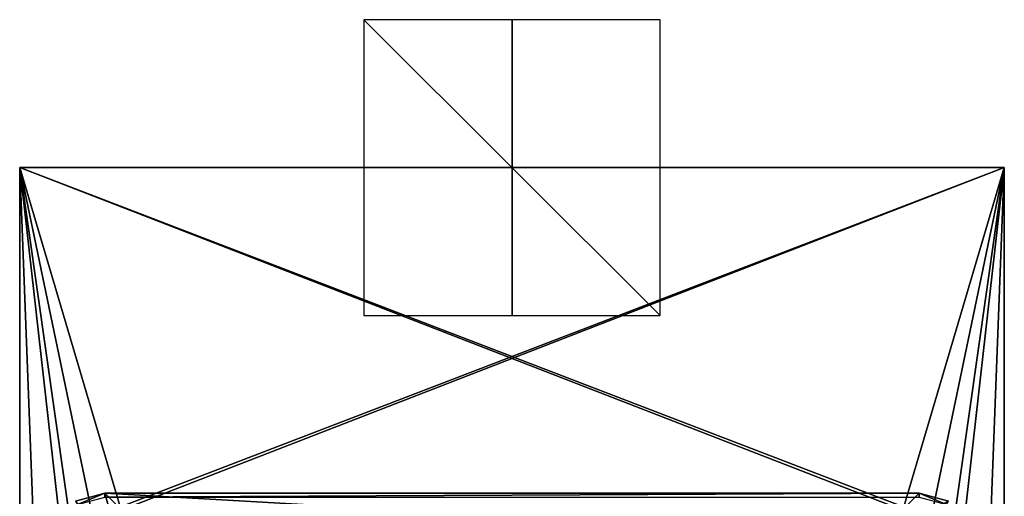
# Model space of a CAD drawing. Units: millimetres. Extents: x -33.2 to 33.2, y -86.5 to 10.
# Drawn here: x -33.2 to 33.2, y -22.2 to 10 of the extents above; entities that cross this region are included whole.
import ezdxf

# ---------------------------------------------------------------- set-up
doc = ezdxf.new("R2010")
doc.units = ezdxf.units.MM
doc.header["$LTSCALE"] = 127.314815
for name, color, linetype in [('100', 7, 'CONTINUOUS'), ('113', 7, 'CONTINUOUS'), ('114', 7, 'CONTINUOUS'), ('116', 7, 'CONTINUOUS'), ('117', 7, 'CONTINUOUS'), ('121', 7, 'CONTINUOUS'), ('122', 7, 'CONTINUOUS'), ('123', 7, 'CONTINUOUS'), ('187', 7, 'CONTINUOUS'), ('188', 7, 'CONTINUOUS'), ('189', 7, 'CONTINUOUS'), ('35', 7, 'CONTINUOUS'), ('36', 7, 'CONTINUOUS'), ('99', 7, 'CONTINUOUS')]:
    doc.layers.add(name, color=color, linetype=linetype)

msp = doc.modelspace()

# ---------------------------------------------------------------- linework, layer by layer
at = {"layer": '100', "linetype": 'Continuous'}
msp.add_3dface([(24.524, -24.979, 12.839), (27.491, -22.012, 85.459), (29.489, -22.547, 85.444), (24.524, -24.979, 12.839)], dxfattribs=at)
at = {"layer": '113', "linetype": 'Continuous'}
for points in [[(-29.354, -22.783, 86.186), (-27.491, -22.012, 85.459), (-29.49, -22.548, 85.444), (-29.354, -22.783, 86.186)], [(-27.491, -22.284, 86.186), (-27.491, -22.012, 85.459), (-29.354, -22.783, 86.186), (-27.491, -22.284, 86.186)]]:
    msp.add_3dface(points, dxfattribs=at)
at = {"layer": '114', "linetype": 'Continuous'}
for points in [[(-29.49, -22.548, 85.444), (-27.491, -22.012, 85.459), (-26.522, -25.514, 12.838), (-29.49, -22.548, 85.444)], [(-27.491, -22.012, 85.459), (-24.524, -24.979, 12.839), (-26.522, -25.514, 12.838), (-27.491, -22.012, 85.459)]]:
    msp.add_3dface(points, dxfattribs=at)
at = {"layer": '116', "linetype": 'Continuous'}
for points in [[(-33.25, 0, 8), (-33.25, -81.5, 8), (-30.2, -26.95, 8), (-33.25, 0, 8)], [(33.25, 0, 8), (-33.25, 0, 8), (-28.303, -23.661, 8), (33.25, 0, 8)], [(-28.303, -23.661, 8), (-33.25, 0, 8), (-29.689, -25.047, 8), (-28.303, -23.661, 8)], [(-29.689, -25.047, 8), (-33.25, 0, 8), (-30.2, -26.95, 8), (-29.689, -25.047, 8)], [(-26.4, -23.15, 8), (33.25, 0, 8), (-28.303, -23.661, 8), (-26.4, -23.15, 8)], [(26.4, -23.15, 8), (33.25, 0, 8), (-26.4, -23.15, 8), (26.4, -23.15, 8)], [(28.303, -23.661, 8), (33.25, 0, 8), (26.4, -23.15, 8), (28.303, -23.661, 8)], [(29.689, -25.047, 8), (33.25, 0, 8), (28.303, -23.661, 8), (29.689, -25.047, 8)], [(30.2, -26.95, 8), (33.25, 0, 8), (29.689, -25.047, 8), (30.2, -26.95, 8)], [(33.25, -81.5, 8), (33.25, 0, 8), (30.2, -79.75, 8), (33.25, -81.5, 8)], [(33.25, 0, 8), (30.2, -26.95, 8), (30.2, -79.75, 8), (33.25, 0, 8)]]:
    msp.add_3dface(points, dxfattribs=at)
at = {"layer": '117', "linetype": 'Continuous'}
for points in [[(-33.25, -81.5, 8), (-33.25, 0, 8), (-33.25, -81.5, -8), (-33.25, -81.5, 8)], [(-33.25, -81.5, -8), (-33.25, 0, 8), (-33.25, 0, -8), (-33.25, -81.5, -8)]]:
    msp.add_3dface(points, dxfattribs=at)
at = {"layer": '121', "linetype": 'Continuous'}
for points in [[(33.25, 0, 8), (33.25, -81.5, 8), (33.25, 0, -8), (33.25, 0, 8)], [(33.25, -81.5, 8), (33.25, -81.5, -8), (33.25, 0, -8), (33.25, -81.5, 8)]]:
    msp.add_3dface(points, dxfattribs=at)
at = {"layer": '122', "linetype": 'Continuous'}
for points in [[(-33.25, 0, 8), (33.25, 0, 8), (-33.25, 0, -8), (-33.25, 0, 8)], [(-33.25, 0, -8), (33.25, 0, 8), (33.25, 0, -8), (-33.25, 0, -8)]]:
    msp.add_3dface(points, dxfattribs=at)
at = {"layer": '123', "linetype": 'Continuous'}
for points in [[(-33.25, -81.5, -8), (-33.25, 0, -8), (-30.2, -79.75, -8), (-33.25, -81.5, -8)], [(-33.25, 0, -8), (33.25, 0, -8), (28.303, -23.661, -8), (-33.25, 0, -8)], [(26.4, -23.15, -8), (-33.25, 0, -8), (28.303, -23.661, -8), (26.4, -23.15, -8)], [(-33.25, 0, -8), (26.4, -23.15, -8), (-26.4, -23.15, -8), (-33.25, 0, -8)], [(-30.2, -79.75, -8), (-33.25, 0, -8), (-30.2, -26.95, -8), (-30.2, -79.75, -8)], [(-30.2, -26.95, -8), (-33.25, 0, -8), (-29.689, -25.047, -8), (-30.2, -26.95, -8)], [(-29.689, -25.047, -8), (-33.25, 0, -8), (-28.303, -23.661, -8), (-29.689, -25.047, -8)], [(-28.303, -23.661, -8), (-33.25, 0, -8), (-26.4, -23.15, -8), (-28.303, -23.661, -8)], [(28.303, -23.661, -8), (33.25, 0, -8), (29.689, -25.047, -8), (28.303, -23.661, -8)], [(29.689, -25.047, -8), (33.25, 0, -8), (30.2, -26.95, -8), (29.689, -25.047, -8)], [(33.25, 0, -8), (33.25, -81.5, -8), (30.2, -26.95, -8), (33.25, 0, -8)]]:
    msp.add_3dface(points, dxfattribs=at)
at = {"layer": '187', "linetype": 'Continuous'}
for points in [[(-10, -10), (10, -10), (-10, 10), (-10, -10)], [(10, -10), (10, 10), (-10, 10), (10, -10)]]:
    msp.add_3dface(points, dxfattribs=at)
at = {"layer": '188', "linetype": 'Continuous'}
for points in [[(10, 0, 10), (10, 0, -10), (-10, 0, 10), (10, 0, 10)], [(10, 0, -10), (-10, 0, -10), (-10, 0, 10), (10, 0, -10)]]:
    msp.add_3dface(points, dxfattribs=at)
at = {"layer": '189', "linetype": 'Continuous'}
for points in [[(0, -10, 10), (0, -10, -10), (0, 10, 10), (0, -10, 10)], [(0, -10, -10), (0, 10, -10), (0, 10, 10), (0, -10, -10)]]:
    msp.add_3dface(points, dxfattribs=at)
at = {"layer": '35', "linetype": 'Continuous'}
for points in [[(24.524, -24.979, 12.839), (-24.524, -24.979, 12.839), (-27.491, -22.012, 85.459), (24.524, -24.979, 12.839)], [(24.524, -24.979, 12.839), (-27.491, -22.012, 85.459), (27.491, -22.012, 85.459), (24.524, -24.979, 12.839)]]:
    msp.add_3dface(points, dxfattribs=at)
at = {"layer": '36', "linetype": 'Continuous'}
for points in [[(27.491, -22.012, 85.459), (-27.491, -22.012, 85.459), (-27.491, -22.284, 86.186), (27.491, -22.012, 85.459)], [(27.491, -22.012, 85.459), (-27.491, -22.284, 86.186), (27.491, -22.284, 86.187), (27.491, -22.012, 85.459)]]:
    msp.add_3dface(points, dxfattribs=at)
at = {"layer": '99', "linetype": 'Continuous'}
for points in [[(27.491, -22.012, 85.459), (27.491, -22.284, 86.187), (29.354, -22.783, 86.186), (27.491, -22.012, 85.459)], [(27.491, -22.012, 85.459), (29.354, -22.783, 86.186), (29.489, -22.547, 85.444), (27.491, -22.012, 85.459)]]:
    msp.add_3dface(points, dxfattribs=at)

doc.saveas('drawing.dxf')
